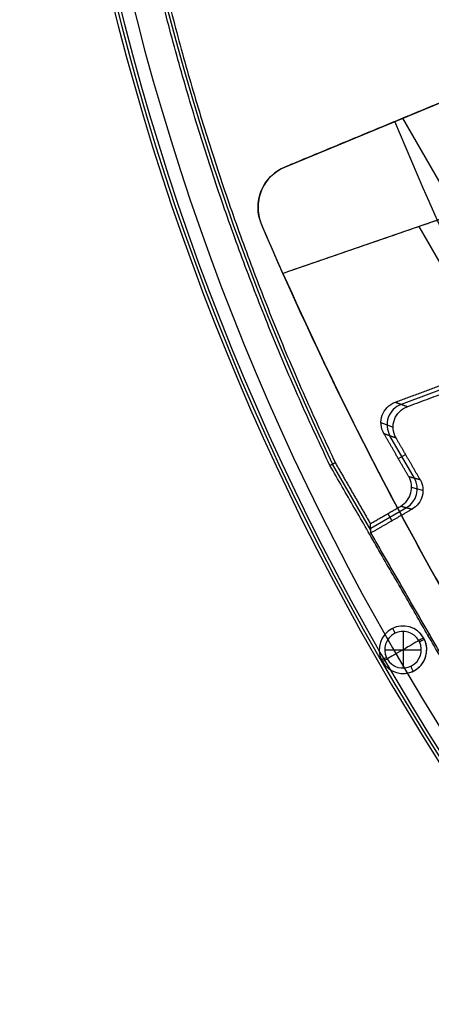
# Model space of a CAD drawing. Units: millimetres. Extents: x -9 to 438, y -224 to 224.
# Drawn here: x 96 to 115, y -74 to -29 of the extents above; entities that cross this region are included whole.
import ezdxf

# ---------------------------------------------------------------- set-up
doc = ezdxf.new("R2010")
doc.units = ezdxf.units.MM
doc.header["$MEASUREMENT"] = 0
for name, color, linetype in [('1', 7, 'Continuous'), ('2', 7, 'Continuous'), ('3', 7, 'Continuous')]:
    doc.layers.add(name, color=color, linetype=linetype)

# ---------------------------------------------------------------- blocks, each defined once
blk = doc.blocks.new('450-BEIBAN')
at = {"layer": '3', "extrusion": (0, 1, 0)}
for centre in [(0, 0, 0.6), (0, 0, 0.3), (0, 0)]:
    blk.add_arc(centre, 223.6, 180, 0, dxfattribs=at)
blk = doc.blocks.new('450-BEIBAN-JIAQIANGBAN')
at = {"layer": '3', "extrusion": (0, 1, 0)}
for centre in [(0, 0, 1), (0, 0, 0.5), (0, 0)]:
    blk.add_arc(centre, 150, 0, 180, dxfattribs=at)
blk = doc.blocks.new('450-BEIBAN-ZUJIAN_ASM')
at = {"layer": '3', "extrusion": (0, 0, -1)}
blk.add_blockref('450-BEIBAN-JIAQIANGBAN', (0, 0.6), dxfattribs=at)
at = {"layer": '3'}
blk.add_blockref('450-BEIBAN', (0, 0), dxfattribs=at)
blk = doc.blocks.new('010-KAKOU-350-10_2')
at = {"layer": '3'}
for p, q in [((20.296, 16.681, 154.165), (21.992, 8.298, 167.047)), ((21.046, -6, 159.858), (21.046, 12.976, 159.858)), ((22.009, 8.129, 167.308), (22.009, -6, 167.308)), ((20.247, -6, 169.294), (20.247, 7, 169.294)), ((21.992, 5.5, 167.047), (20.099, 5.5, 152.67)), ((8.406, 4.579, 163.057), (16.524, 4.579, 163.057)), ((16.487, -0.077, 162.867), (16.487, 4.577, 162.867)), ((17.79, 4.636, 169.569), (17.79, -0.136, 169.569)), ((15.184, 2.25, 156.165), (17.79, 2.25, 169.569)), ((8.616, -0.079, 163.057), (16.524, -0.079, 163.057)), ((14.14, -6, 161.214), (21.224, -6, 161.214))]:
    blk.add_line(p, q, dxfattribs=at)
at = {"layer": '3', "extrusion": (0, 1, 0)}
for centre, radius, start, end in [((0, 0, 11.84), 162.998, 82.5, 97.5), ((-20.009, 167.308, 1.149), 2, 96.8199, 187.5), ((0, 0, 0.5), 170.5, 95.98907, 96.81992), ((0, 0, -6), 170.5, 83.18008, 96.81992)]:
    blk.add_arc(centre, radius, start, end, dxfattribs=at)
at = {"layer": '3', "extrusion": (-1.74001e-13, 1, 1.62411e-12)}
blk.add_arc((0, 0, 7), 170.5, 83.18008, 96.81992, dxfattribs=at)
at = {"layer": '3', "extrusion": (9.98032e-16, 1, 7.75271e-16)}
blk.add_arc((-20.009, 167.308, -6), 2, 96.8199, 187.5, dxfattribs=at)
at = {"layer": '3'}
blk.add_open_spline([(21.992, 8.298, 167.047), (22.056, 7.981, 167.534), (21.944, 7.668, 168.038), (21.486, 7.294, 168.681), (21.286, 7.188, 168.873), (20.812, 7.042, 169.16), (20.539, 7, 169.259), (20.247, 7, 169.294)], degree=3, knots=[-1, -1, -1, -1, -0.495913, -0.495913, -0.247588, -0.247588, 0, 0, 0, 0], dxfattribs=at)
for points, degree in [([(21.992, 8.298, 167.047), (21.992, 1.149, 167.047), (21.992, -6, 167.047)], 2), ([(-14.629, 4.639, 169.871), (-3.813, 4.647, 170.803), (6.993, 4.646, 170.702), (17.79, 4.636, 169.569)], 3), ([(15.184, 4.519, 156.165), (16.487, 4.577, 162.867), (17.79, 4.636, 169.569)], 2), ([(17.79, -0.136, 169.569), (6.993, -0.146, 170.702), (-3.813, -0.147, 170.803), (-14.629, -0.139, 169.871)], 3), ([(15.184, -0.019, 156.165), (16.487, -0.077, 162.867), (17.79, -0.136, 169.569)], 2), ([(20.099, -6, 152.67), (21.046, -6, 159.858), (21.992, -6, 167.047)], 2)]:
    blk.add_open_spline(points, degree=degree, dxfattribs=at)
blk = doc.blocks.new('235-NEW_17__13__86')
at = {"layer": '3'}
for p, q in [((-93.156, -43.976, 13.498), (-100.762, -46.82, 13.498)), ((-101.692, -47.656, 2.508), (-101.132, -47.857, 24.508)), ((-100.151, -50.208, 13.5), (-101.278, -48.256, 13.5)), ((-100.89, -49.313, 2.5), (-100.557, -49.121, 24.5)), ((-102.161, -52.619, 18.25), (-103.919, -49.574, 18.25)), ((-99.755, -50.778, 24.494), (-100.28, -50.638, 2.494)), ((-102.166, -52.526, 13.502), (-100.517, -51.574, 13.502)), ((-101.375, -51.848, 2.5), (-101.183, -52.18, 24.5)), ((-99.45, -57.423, 24.5), (-99.522, -57.464, 34))]:
    blk.add_line(p, q, dxfattribs=at)
for centre, radius, start, end in [((0, 0, 18.25), 115.137, 111.17889, 205.50312), ((0, 0, 34), 117.5, 180, 0), ((0, 0, 17.297), 117.354, 180, 360), ((0, 0, 0.597), 117.208, 180, 0), ((0, 0), 116.608, 180, 359.97809), ((-100.675, -58.125, 34), 1.095, 30, 205.5212), ((-100.675, -58.125, 34.138), 0.843, 30, 205.5212), ((-100.675, -58.125, 34), 1.095, 30, 47.2349), ((-100.675, -58.125, 34), 1.095, 25.5212, 30), ((-100.675, -58.125, 34), 1.095, 27.8242, 30), ((-100.675, -58.125, 34), 1.095, 210, 25.5212), ((-100.675, -58.125, 34), 1.095, 210, 15.4418), ((-100.675, -58.125, 34.138), 0.843, 210, 25.5212), ((-100.675, -58.125, 34.138), 0.843, 25.5212, 30), ((-100.675, -58.125, 34.138), 0.843, 205.5212, 210), ((-100.675, -58.125, 34), 1.095, 205.5212, 210), ((-100.675, -58.125, 34), 1.095, 207.0639, 210)]:
    blk.add_arc(centre, radius, start, end, dxfattribs=at)
at = {"layer": '3', "extrusion": (0.025417, -0.009126, 0.999635)}
blk.add_arc((-78.878, 78.703, 11.359), 1, 40.26, 139.7403, dxfattribs=at)
at = {"layer": '3', "extrusion": (0.023837, -0.006387, 0.999695)}
blk.add_arc((-75.125, 84.759, 11.431), 1, 225.0083, 314.9915, dxfattribs=at)
at = {"layer": '3', "extrusion": (0.902426, 0.430844, 0)}
for centre, start, end in [((-7.983, 34.3, -115.895), 212.579, 270), ((-10.174, 34.3, -115.895), 270, 327.421)]:
    blk.add_arc(centre, 0.3, start, end, dxfattribs=at)
at = {"layer": '3', "extrusion": (1, 0, 0)}
for start, end in [(32.529, 90), (90, 147.471)]:
    blk.add_arc((-58.125, 33.6, -100.675), 1, start, end, dxfattribs=at)
at = {"layer": '3', "extrusion": (-0.5, 0.866025, 2.64505e-10)}
blk.add_arc((115.155, 34.3, 0), 0.3, 270, 302.6531, dxfattribs=at)
at = {"layer": '3', "extrusion": (-0.5, 0.866025, 2.25706e-10)}
blk.add_arc((115.155, 34.3, 0), 0.3, 302.6531, 327.421, dxfattribs=at)
at = {"layer": '3', "extrusion": (-0.430844, 0.902426, 0)}
for centre, start, end in [((114.8, 34.3, -9.078), 270, 327.421), ((116.99, 34.3, -9.078), 212.579, 270)]:
    blk.add_arc(centre, 0.3, start, end, dxfattribs=at)
at = {"layer": '3', "extrusion": (0, 1, 0)}
for start, end in [(32.579, 90), (90, 147.421)]:
    blk.add_arc((100.675, 33.6, -58.125), 1, start, end, dxfattribs=at)
at = {"layer": '3', "extrusion": (-0.5, 0.866025, 1.00067e-09)}
blk.add_arc((117.345, 34.3, 0), 0.3, 212.579, 237.3469, dxfattribs=at)
at = {"layer": '3', "extrusion": (-0.5, 0.866025, 6.12766e-10)}
blk.add_arc((117.345, 34.3, 0), 0.3, 237.3469, 270, dxfattribs=at)
at = {"layer": '3'}
for points, weights in [([(-104.042, -49.635, 34), (-115.275, -26.089, 34), (-115.275, 0, 34)], [1, 0.975334161972, 1]), ([(-115, 0, 2.5), (-115, -26.024, 2.5), (-103.795, -49.512, 2.5)], [1, 0.975338028343, 1])]:
    blk.add_rational_spline(points, weights, degree=2, dxfattribs=at)
for points, degree in [([(-101.042, -46.719, 2.5), (-97.053, -45.229, 2.5), (-93.063, -43.738, 2.5)], 2), ([(-100.483, -46.92, 24.5), (-96.866, -45.567, 24.5), (-93.25, -44.214, 24.5)], 2), ([(-101.558, -48.156, 2.5), (-101.634, -48.023, 2.5), (-101.717, -47.751, 2.5), (-101.664, -47.307, 2.5), (-101.422, -46.93, 2.5), (-101.186, -46.773, 2.5), (-101.042, -46.719, 2.5)], 3), ([(-100.483, -46.92, 24.5), (-100.762, -46.82, 13.5), (-101.042, -46.719, 2.5)], 2), ([(-100.998, -48.357, 24.5), (-101.075, -48.224, 24.5), (-101.158, -47.952, 24.5), (-101.105, -47.508, 24.5), (-100.863, -47.131, 24.5), (-100.626, -46.974, 24.5), (-100.483, -46.92, 24.5)], 3), ([(-101.558, -48.156, 2.5), (-101.278, -48.256, 13.5), (-100.998, -48.357, 24.5)], 2), ([(-100.413, -50.138, 2.5), (-100.986, -49.147, 2.5), (-101.558, -48.156, 2.5)], 2), ([(-99.889, -50.278, 24.5), (-100.444, -49.318, 24.5), (-100.998, -48.357, 24.5)], 2), ([(-103.795, -49.512, 2.5), (-103.919, -49.574, 18.25), (-104.042, -49.635, 34)], 2), ([(-95.006, -65.285, 34), (-99.524, -57.46, 34), (-104.042, -49.635, 34)], 2), ([(-103.795, -49.512, 2.5), (-102.987, -50.912, 2.5), (-102.179, -52.312, 2.5)], 2), ([(-100.779, -51.504, 2.5), (-100.66, -51.435, 2.5), (-100.468, -51.264, 2.5), (-100.287, -50.904, 2.5), (-100.264, -50.502, 2.5), (-100.345, -50.257, 2.5), (-100.413, -50.138, 2.5)], 3), ([(-100.413, -50.138, 2.5), (-100.151, -50.208, 13.5), (-99.889, -50.278, 24.5)], 2), ([(-99.889, -50.278, 24.5), (-99.82, -50.397, 24.5), (-99.739, -50.642, 24.5), (-99.763, -51.044, 24.5), (-99.943, -51.404, 24.5), (-100.136, -51.576, 24.5), (-100.255, -51.644, 24.5)], 3), ([(-102.179, -52.312, 2.5), (-101.479, -51.908, 2.5), (-100.779, -51.504, 2.5)], 2), ([(-100.255, -51.644, 24.5), (-101.204, -52.192, 24.5), (-102.153, -52.74, 24.5)], 2), ([(-100.779, -51.504, 2.5), (-100.517, -51.574, 13.5), (-100.255, -51.644, 24.5)], 2), ([(-102.153, -52.74, 24.5), (-102.166, -52.526, 13.5), (-102.179, -52.312, 2.5)], 2), ([(-96.441, -62.635, 24.5), (-99.297, -57.688, 24.5), (-102.153, -52.74, 24.5)], 2)]:
    blk.add_open_spline(points, degree=degree, dxfattribs=at)
for points, knots in [([(-99.946, -57.704, 34.138), (-100.021, -57.747, 34.274), (-100.124, -57.808, 34.39), (-100.377, -57.953, 34.554), (-100.525, -58.038, 34.6), (-100.675, -58.125, 34.6)], [-1.002186, -1.002186, -1.002186, -1.002186, -0.502442, -0.502442, 0, 0, 0, 0]), ([(-100.675, -58.125, 34.6), (-100.826, -58.212, 34.6), (-100.974, -58.297, 34.554), (-101.226, -58.442, 34.39), (-101.33, -58.503, 34.274), (-101.405, -58.546, 34.138)], [0, 0, 0, 0, 0.502442, 0.502442, 1.002186, 1.002186, 1.002186, 1.002186])]:
    blk.add_open_spline(points, degree=3, knots=knots, dxfattribs=at)
blk = doc.blocks.new('ASM0001_ASM_18__ASM_1__ASM_6_ASM')
at = {"layer": '3', "extrusion": (0, 1, 0), "rotation": 90}
blk.add_blockref('235-NEW_17__13__86', (0, 0), dxfattribs=at)
blk = doc.blocks.new('01_ASM_10__ASM_13_ASM')
at = {"layer": '3'}
blk.add_blockref('ASM0001_ASM_18__ASM_1__ASM_6_ASM', (0, 0), dxfattribs=at)
blk = doc.blocks.new('005-KUOSANBAN-450-01_3')
at = {"layer": '3', "extrusion": (0, 1, 0)}
for centre in [(0, 0, 2), (0, 0, 1)]:
    blk.add_arc(centre, 215.1, 180, 0, dxfattribs=at)
at = {"layer": '3', "extrusion": (-2.86517e-35, 1, 0)}
blk.add_arc((0, 0), 215.1, 180, 0, dxfattribs=at)
blk = doc.blocks.new('007-KUOSANMO-450-01_3')
at = {"layer": '3', "extrusion": (1.05349e-35, 1, -2.58071e-19)}
blk.add_arc((0, 0, 0.17), 215.1, 180, 0, dxfattribs=at)
at = {"layer": '3', "extrusion": (0, 1, 0)}
blk.add_arc((0, 0, 0.085), 215.1, 180, 0, dxfattribs=at)
at = {"layer": '3', "extrusion": (-1.05349e-35, 1, 2.58071e-19)}
blk.add_arc((0, 0), 215.1, 180, 0, dxfattribs=at)
blk = doc.blocks.new('006-DAOGUANGBAN-450-01_2')
at = {"layer": '3', "extrusion": (-1.03229e-18, 1, -4.12914e-18)}
blk.add_arc((0, 0, 4), 215.1, 180, 0, dxfattribs=at)
at = {"layer": '3', "extrusion": (0, 1, 0)}
for centre in [(0, 0, 2), (0, 0)]:
    blk.add_arc(centre, 215.1, 180, 0, dxfattribs=at)
blk = doc.blocks.new('008-FANGUANGZHI-450')
at = {"layer": '3', "extrusion": (0, 1, 0)}
for centre in [(0, 0, 0.3), (0, 0, 0.15), (0, 0)]:
    blk.add_arc(centre, 215.1, 180, 0, dxfattribs=at)

msp = doc.modelspace()

# ---------------------------------------------------------------- block references
at = {"layer": '1', "extrusion": (1, 0, 0)}
msp.add_blockref('01_ASM_10__ASM_13_ASM', (0, -39.4, 214.5), dxfattribs=at)
at = {"layer": '2', "extrusion": (0, 1, 0)}
for name, p in [('450-BEIBAN-ZUJIAN_ASM', (-214.5, -5.4)), ('005-KUOSANBAN-450-01_3', (-214.5, 3)), ('007-KUOSANMO-450-01_3', (-214.5, 2.83)), ('006-DAOGUANGBAN-450-01_2', (-214.5, -1.17)), ('008-FANGUANGZHI-450', (-214.5, -1.47))]:
    msp.add_blockref(name, p, dxfattribs=at)
at = {"layer": '2', "extrusion": (-0.866025, -0.5, 0), "rotation": 180}
msp.add_blockref('010-KAKOU-350-10_2', (107.25, -11.4, -242.964), dxfattribs=at)

doc.saveas('drawing.dxf')
